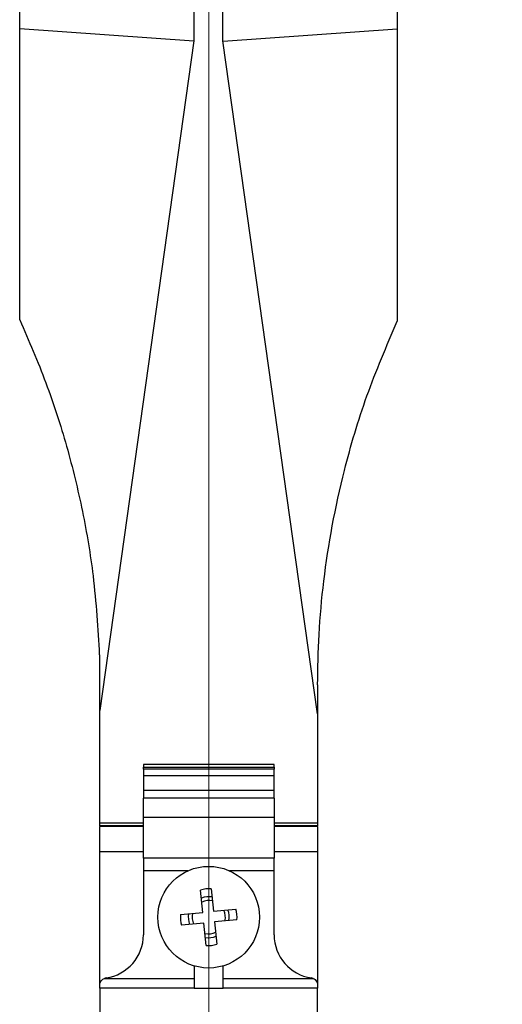
# Model space of a CAD drawing. Units: millimetres. Extents: x 50 to 2082, y 50 to 1435.
# Drawn here: x 666 to 749, y 505 to 674 of the extents above; entities that cross this region are included whole.
import ezdxf

# ---------------------------------------------------------------- set-up
doc = ezdxf.new("R2010")
doc.units = ezdxf.units.MM
doc.header["$LTSCALE"] = 5
doc.styles.add('SLDTEXTSTYLE0', font='TXT', dxfattribs={"width": 0.75})
doc.dimstyles.new('SLDDIMSTYLE0', dxfattribs={"dimtxt": 17.5, "dimasz": 16.51, "dimexe": 0, "dimexo": 0.0625, "dimgap": 4.375, "dimtad": 1, "dimdec": 0, "dimlfac": 0.4, "dimrnd": 1e-09, "dimzin": 12, "dimdsep": 46, "dimtxsty": 'SLDTEXTSTYLE0', "dimsah": 1, "dimcen": 0.09, "dimadec": 0, "dimazin": 3, "dimtfac": 1, "dimtdec": 0, "dimtofl": 0, "dimtmove": 0, "dimatfit": 3, "dimfxl": 1, "dimfrac": 2, "dimtolj": 1, "dimtzin": 12, "dimarcsym": 0})

# ---------------------------------------------------------------- blocks, each defined once
blk = doc.blocks.new('_D_8')
at = {"color": 7, "linetype": 'Continuous', "lineweight": 0}
for p, q in [((698.8, 1082.84), (698.8, 260.97)), ((1524.15, 1082.84), (1524.15, 260.97)), ((698.8, 265.97), (1524.15, 265.97))]:
    blk.add_line(p, q, dxfattribs=at)
at = {"color": 7, "linetype": 'Continuous', "lineweight": 18}
for points in [[(698.8, 265.97), (715.31, 263.43), (715.31, 268.51)], [(1524.15, 265.97), (1507.64, 268.51), (1507.64, 263.43)]]:
    blk.add_solid(points, dxfattribs=at)
at = {"color": 7, "linetype": 'Continuous', "lineweight": 18, "insert": (1092.08, 288.52), "char_height": 17.5, "attachment_point": 1, "style": 'SLDTEXTSTYLE0'}
blk.add_mtext('330', dxfattribs=at)

msp = doc.modelspace()

# ---------------------------------------------------------------- linework, layer by layer
at = {"color": 7, "linetype": 'Continuous', "lineweight": 25}
for p, q in [((666.254, 672.618), (666.254, 783.384)), ((731.254, 783.384), (731.254, 672.618)), ((696.254, 689.879), (696.254, 670.579)), ((701.254, 670.579), (701.254, 689.879)), ((666.254, 622.562), (666.254, 672.618)), ((696.246, 670.521), (666.254, 672.618)), ((701.262, 670.521), (731.254, 672.618)), ((731.254, 672.618), (731.254, 622.344)), ((696.254, 670.579), (680.054, 555.31)), ((717.537, 554.716), (701.254, 670.579)), ((680.054, 564.896), (679.965, 564.896)), ((680.054, 555.31), (680.054, 564.896)), ((717.554, 559.716), (717.554, 554.716)), ((680.054, 535.966), (680.054, 555.31)), ((717.554, 554.716), (717.537, 554.716)), ((717.554, 554.716), (717.554, 535.966)), ((710.054, 546.022), (687.554, 546.022)), ((687.554, 546.022), (687.554, 545.565)), ((710.054, 545.565), (710.054, 546.022)), ((687.554, 545.565), (710.054, 545.565)), ((687.554, 545.181), (687.554, 545.565)), ((710.054, 545.181), (687.554, 545.181)), ((687.554, 545.181), (687.554, 544.04)), ((710.054, 545.565), (710.054, 545.181)), ((710.054, 544.04), (710.054, 545.181)), ((710.054, 544.04), (687.554, 544.04)), ((687.554, 544.04), (687.554, 541.55)), ((710.054, 541.55), (710.054, 544.04)), ((710.054, 541.55), (687.554, 541.55)), ((710.054, 540.195), (710.054, 541.55)), ((710.054, 540.195), (687.554, 540.195)), ((687.554, 536.917), (687.554, 540.195)), ((710.054, 540.195), (710.054, 536.917)), ((680.054, 535.417), (680.054, 535.966)), ((680.054, 535.966), (687.554, 535.966)), ((687.554, 536.917), (710.054, 536.917)), ((687.554, 529.89), (687.554, 536.917)), ((710.054, 535.966), (717.554, 535.966)), ((717.554, 535.966), (717.554, 535.417)), ((687.554, 535.417), (680.054, 535.417)), ((680.054, 535.417), (680.054, 535.317)), ((680.054, 530.966), (680.054, 535.317)), ((687.554, 535.317), (680.054, 535.317)), ((717.554, 535.417), (710.054, 535.417)), ((717.554, 535.317), (710.054, 535.317)), ((717.554, 535.317), (717.554, 535.417)), ((717.554, 535.317), (717.554, 530.966)), ((687.554, 530.966), (680.054, 530.966)), ((680.054, 508.204), (680.054, 530.966)), ((717.554, 530.966), (710.054, 530.966)), ((717.554, 530.966), (717.554, 508.016)), ((710.054, 529.89), (687.554, 529.89)), ((687.554, 529.89), (687.554, 527.697)), ((695.216, 527.697), (687.554, 527.697)), ((687.554, 527.697), (687.554, 516.676)), ((710.054, 527.697), (702.392, 527.697)), ((710.054, 516.676), (710.054, 527.697)), ((697.791, 520.544), (697.404, 524.386)), ((699.244, 524.571), (699.632, 520.729)), ((693.949, 520.156), (697.791, 520.544)), ((699.632, 520.729), (703.474, 521.116)), ((697.976, 518.703), (694.134, 518.316)), ((698.364, 514.861), (697.976, 518.703)), ((703.659, 519.276), (699.817, 518.888)), ((699.817, 518.888), (700.204, 515.046)), ((696.304, 511.331), (696.304, 507.453)), ((701.304, 507.453), (701.304, 511.331)), ((680.839, 509.176), (696.304, 509.176)), ((701.304, 509.176), (716.769, 509.176)), ((680.054, 507.466), (680.054, 508.016)), ((696.304, 507.466), (680.054, 507.466)), ((680.054, 507.466), (680.054, 430.819)), ((701.304, 507.453), (696.304, 507.453)), ((717.554, 507.466), (701.304, 507.466)), ((717.554, 508.016), (717.554, 507.466)), ((717.554, 430.819), (717.554, 507.466))]:
    msp.add_line(p, q, dxfattribs=at)
at = {"color": 7, "linetype": 'Continuous', "lineweight": 25, "flags": 128}
for points in [[(687.554, 541.55), (687.554, 541.305), (687.554, 541.065), (687.554, 540.839), (687.554, 540.637), (687.554, 540.466), (687.554, 540.332), (687.554, 540.241), (687.554, 540.195)], [(710.054, 536.917), (710.054, 536.628), (710.054, 535.991), (710.054, 535.068), (710.054, 533.955), (710.054, 532.763), (710.054, 531.613), (710.054, 530.622), (710.054, 529.89)], [(710.054, 527.697), (710.054, 528.03), (710.054, 528.358), (710.054, 528.673), (710.054, 528.972), (710.054, 529.247), (710.054, 529.495), (710.054, 529.711), (710.054, 529.89)]]:
    msp.add_lwpolyline(points, dxfattribs=at)
at = {"color": 7, "linetype": 'Continuous', "lineweight": 25}
msp.add_circle((698.804, 519.716), 8.75, dxfattribs=at)
for centre, radius, start, end in [((698.804, 519.716), 4.875, 84.81721, 106.69285), ((698.804, 519.716), 3.53, 80.5651, 110.94496), ((698.804, 519.716), 2.863, 76.90186, 114.60821), ((698.804, 519.716), 2.863, 346.90186, 24.60821), ((698.804, 519.716), 3.53, 350.5651, 20.94496), ((698.804, 519.716), 4.875, 354.81721, 16.69285), ((698.804, 519.716), 4.875, 174.81721, 196.69285), ((698.804, 519.716), 3.53, 170.5651, 200.94496), ((698.804, 519.716), 2.863, 166.90186, 204.60821), ((698.804, 519.716), 2.863, 256.90186, 294.60821), ((680.054, 516.676), 7.5, 278.21321, 0), ((698.804, 519.716), 3.53, 260.5651, 290.94496), ((717.554, 516.676), 7.5, 180, 261.78679), ((698.804, 519.716), 4.875, 264.81721, 286.69285), ((681.304, 508.016), 1.25, 98.21321, 111.84356), ((716.304, 508.016), 1.25, 68.15644, 81.78679)]:
    msp.add_arc(centre, radius, start, end, dxfattribs=at)
for points, knots in [([(666.254, 622.562), (667.82, 618.95), (670.953, 611.726), (674.492, 600.692), (677.193, 589.574), (679.218, 577.448), (679.698, 569.381), (679.965, 564.896)], [0, 0, 0, 0, 0.1872718, 0.374582, 0.5669012, 0.7592301, 1, 1, 1, 1]), ([(717.554, 559.716), (717.602, 562.572), (717.698, 568.289), (718.807, 580.793), (721.356, 594.513), (725.785, 609.529), (729.425, 618.06), (731.254, 622.344)], [0, 0, 0, 0, 0.1469719, 0.294197, 0.5948461, 0.796491, 1, 1, 1, 1]), ([(680.054, 508.016), (680.064, 508.14), (680.085, 508.389), (680.269, 508.751), (680.531, 509.025), (680.744, 509.129), (680.839, 509.176)], [0, 0, 0, 0, 0.2677615, 0.5362414, 0.7922024, 1, 1, 1, 1]), ([(716.769, 509.176), (716.892, 509.113), (717.137, 508.986), (717.396, 508.663), (717.535, 508.322), (717.548, 508.109), (717.554, 508.016)], [0, 0, 0, 0, 0.2687234, 0.5377821, 0.7979635, 1, 1, 1, 1])]:
    msp.add_open_spline(points, degree=3, knots=knots, dxfattribs=at)

# ---------------------------------------------------------------- dimensions: what is measured, and where the dimension line sits
at = {"color": 7, "linetype": 'Continuous', "lineweight": 18}
dim = msp.add_linear_dim(base=(1524.152, 265.966), p1=(698.804, 1087.841), p2=(1524.152, 1087.841), dimstyle='SLDDIMSTYLE0', dxfattribs=at)
dim.commit()
dim.dimension.update_dxf_attribs({"geometry": '_D_8', "text_midpoint": (1111.478, 265.966), "dimtype": 160})

doc.saveas('drawing.dxf')
